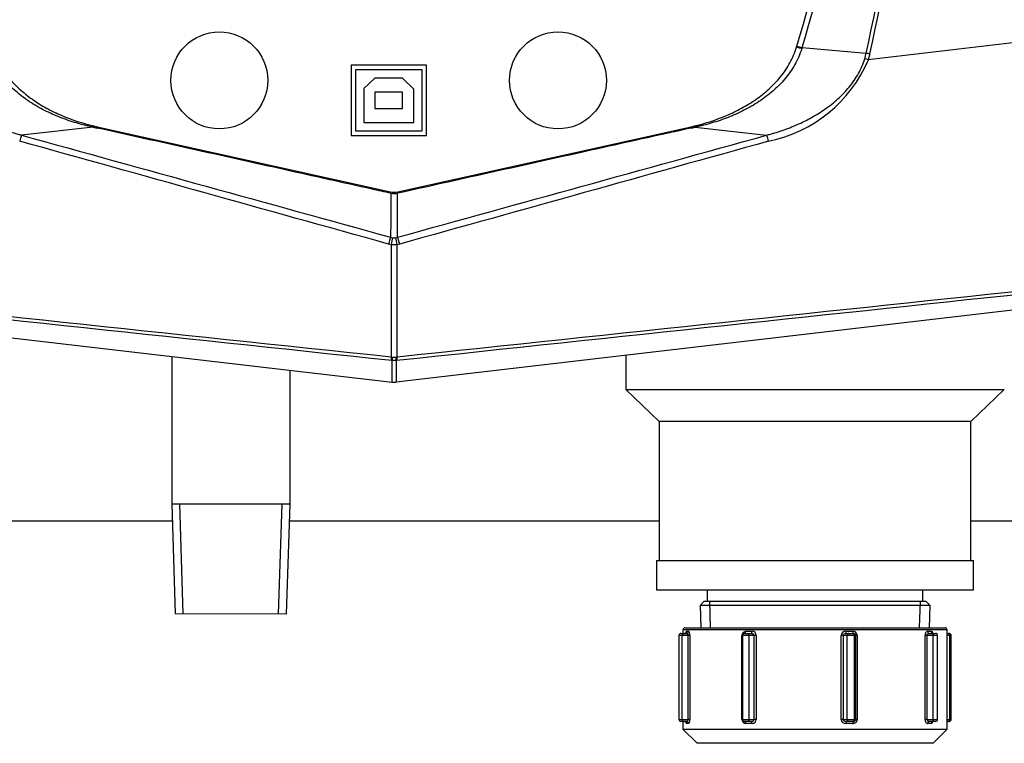
# Model space of a CAD drawing. Extents: x -35.2 to 42.9, y -39.4 to 50.3.
# Drawn here: x 2.2 to 9.2, y -13.5 to -8.4 of the extents above; entities that cross this region are included whole.
import ezdxf
from ezdxf.lldxf.tags import DXFTag

# ---------------------------------------------------------------- set-up
doc = ezdxf.new("R2010")
doc.units = 0
doc.header["$MEASUREMENT"] = 0
for name, color, linetype in [('ADAPTER', 7, 'CONTINUOUS'), ('BKP20007', 7, 'CONTINUOUS'), ('DEFAULT', 7, 'CONTINUOUS'), ('JKB60204', 7, 'CONTINUOUS'), ('JKB60428', 7, 'CONTINUOUS'), ('LBL20318', 7, 'CONTINUOUS'), ('MSC2220_-_CAP', 7, 'CONTINUOUS'), ('MSC2230', 7, 'CONTINUOUS'), ('REDUCER_1_1-2_TO', 7, 'CONTINUOUS'), ('RLY20058_BOARD', 7, 'CONTINUOUS')]:
    doc.layers.add(name, color=color, linetype=linetype)
tags = doc.linetypes.add('HIDDEN2', pattern=[0.1875, 0.125, -0.0625]).pattern_tags.tags
tags[6:7] = [DXFTag(74, 4), DXFTag(75, 0), DXFTag(340, '0'), DXFTag(46, 0.0), DXFTag(50, 0.0), DXFTag(44, 0.0), DXFTag(45, 0.0)]
tags[4:5] = [DXFTag(74, 4), DXFTag(75, 0), DXFTag(340, '0'), DXFTag(46, 0.0), DXFTag(50, 0.0), DXFTag(44, 0.0), DXFTag(45, 0.0)]

# ---------------------------------------------------------------- blocks, each defined once
blk = doc.blocks.new('SE')
at = {"layer": 'ADAPTER', "color": 7, "linetype": 'CONTINUOUS'}
for p, q in [((6.6941, -12.2015), (8.9441, -12.2015)), ((6.6941, -12.2015), (6.6941, -12.4085)), ((8.9441, -12.4085), (8.9441, -12.2015)), ((6.6941, -12.4085), (8.9441, -12.4085)), ((7.0541, -12.4085), (7.0541, -12.4895)), ((8.5841, -12.4895), (8.5841, -12.4085)), ((7.0319, -12.4895), (7.0028, -12.5195)), ((7.0319, -12.4895), (8.6063, -12.4895)), ((8.6354, -12.5195), (8.6063, -12.4895)), ((8.6354, -12.5195), (7.0028, -12.5195)), ((7.0028, -12.5195), (7.0078, -12.6785)), ((8.6304, -12.6785), (8.6354, -12.5195))]:
    blk.add_line(p, q, dxfattribs=at)
at = {"layer": 'ADAPTER', "color": 7, "linetype": 'HIDDEN2'}
for p, q in [((7.0773, -12.6763), (7.0715, -12.4895)), ((8.5609, -12.6763), (8.5667, -12.4895))]:
    blk.add_line(p, q, dxfattribs=at)
at = {"layer": 'BKP20007', "color": 7, "linetype": 'CONTINUOUS'}
for p, q in [((3.2535, -10.7529), (3.2526, -11.7992)), ((4.0926, -11.7999), (4.0934, -10.8507)), ((3.2526, -11.7992), (4.0926, -11.7999)), ((3.2526, -11.7992), (3.2763, -12.5807)), ((4.0675, -12.5814), (4.0926, -11.7999)), ((4.0675, -12.5814), (3.2763, -12.5807))]:
    blk.add_line(p, q, dxfattribs=at)
at = {"layer": 'BKP20007', "color": 7, "linetype": 'HIDDEN2'}
for p, q in [((3.3334, -12.5807), (3.3097, -11.7992)), ((4.0104, -12.5813), (4.0355, -11.7998))]:
    blk.add_line(p, q, dxfattribs=at)
at = {"layer": 'JKB60204', "color": 7, "linetype": 'CONTINUOUS'}
for centre in [(3.5901, -8.7933), (5.9941, -8.7933)]:
    blk.add_circle(centre, 0.344, dxfattribs=at)
at = {"layer": 'JKB60428', "color": 7, "linetype": 'CONTINUOUS'}
for p, q in [((-1.1154, -11.919), (3.2562, -11.919)), ((4.0887, -11.919), (6.7131, -11.919)), ((8.9251, -11.919), (10.5987, -11.919))]:
    blk.add_line(p, q, dxfattribs=at)
at = {"layer": 'LBL20318', "color": 7, "linetype": 'CONTINUOUS'}
for p, q in [((5.0613, -8.6864), (4.5249, -8.6864)), ((4.5249, -8.6864), (4.5249, -9.1834)), ((5.0613, -9.1834), (5.0613, -8.6864)), ((4.5249, -9.1834), (5.0613, -9.1834))]:
    blk.add_line(p, q, dxfattribs=at)
at = {"layer": 'MSC2220_-_CAP', "color": 7, "linetype": 'CONTINUOUS'}
for p, q in [((6.8672, -12.7185), (6.8793, -12.7185)), ((6.8793, -12.7185), (6.906, -12.7185)), ((8.7566, -12.6935), (6.8816, -12.6935)), ((6.8816, -12.6935), (6.8816, -12.7185)), ((6.8966, -12.6785), (8.7416, -12.6785)), ((6.9074, -12.7035), (6.9204, -12.7035)), ((7.3191, -12.7185), (7.3425, -12.7185)), ((7.3288, -12.7035), (7.3722, -12.7035)), ((7.3425, -12.7185), (7.3651, -12.7185)), ((8.0375, -12.7035), (8.0859, -12.7035)), ((8.041, -12.7185), (8.0589, -12.7185)), ((8.0589, -12.7185), (8.0849, -12.7185)), ((8.0849, -12.7185), (8.0901, -12.7185)), ((8.6182, -12.7035), (8.6432, -12.7035)), ((8.631, -12.7185), (8.6581, -12.7185)), ((8.6581, -12.7185), (8.6742, -12.7185)), ((8.7566, -13.3985), (8.7566, -12.6935)), ((8.7566, -12.7185), (8.7659, -12.7185)), ((8.7711, -12.7185), (8.7659, -12.7185)), ((6.8764, -12.7335), (6.8522, -12.7335)), ((6.8522, -12.7335), (6.8522, -13.3285)), ((6.8764, -13.3285), (6.8764, -12.7335)), ((6.9192, -12.7335), (6.8764, -12.7335)), ((6.9192, -13.3285), (6.9192, -12.7335)), ((6.9305, -12.7335), (6.9192, -12.7335)), ((6.9305, -12.7335), (6.9305, -13.3285)), ((7.3041, -12.7335), (7.3005, -12.7335)), ((7.3005, -13.3285), (7.3005, -12.7335)), ((7.3508, -12.7335), (7.3041, -12.7335)), ((7.3041, -12.7335), (7.3041, -13.3285)), ((7.3508, -13.3285), (7.3508, -12.7335)), ((7.3871, -12.7335), (7.3508, -12.7335)), ((7.3871, -13.3285), (7.3871, -12.7335)), ((7.4021, -12.7335), (7.3871, -12.7335)), ((7.4021, -12.7335), (7.4021, -13.3285)), ((8.0046, -13.3285), (8.0046, -12.7335)), ((8.0189, -12.7335), (8.0046, -12.7335)), ((8.0476, -12.7335), (8.0189, -12.7335)), ((8.0189, -12.7335), (8.0189, -13.3285)), ((8.0476, -13.3285), (8.0476, -12.7335)), ((8.0996, -12.7335), (8.0476, -12.7335)), ((8.0996, -13.3285), (8.0996, -12.7335)), ((8.108, -12.7335), (8.0996, -12.7335)), ((8.108, -13.3285), (8.108, -12.7335)), ((8.118, -12.7335), (8.108, -12.7335)), ((8.118, -12.7335), (8.118, -13.3285)), ((8.6136, -12.7335), (8.6001, -12.7335)), ((8.6001, -13.3285), (8.6001, -12.7335)), ((8.6136, -12.7335), (8.6136, -13.3285)), ((8.6571, -12.7335), (8.6136, -12.7335)), ((8.6571, -13.3285), (8.6571, -12.7335)), ((8.6892, -12.7335), (8.6571, -12.7335)), ((8.6892, -13.3285), (8.6892, -12.7335)), ((8.7758, -12.7335), (8.7566, -12.7335)), ((8.7758, -13.3285), (8.7758, -12.7335)), ((8.7758, -12.7335), (8.7861, -12.7335)), ((8.7861, -13.3285), (8.7861, -12.7335)), ((6.8522, -13.3285), (6.8764, -13.3285)), ((6.8793, -13.3435), (6.8672, -13.3435)), ((6.8764, -13.3285), (6.9192, -13.3285)), ((6.906, -13.3435), (6.8793, -13.3435)), ((6.8816, -13.3435), (6.8816, -13.3985)), ((6.9305, -13.3285), (6.9192, -13.3285)), ((7.3041, -13.3285), (7.3005, -13.3285)), ((7.3041, -13.3285), (7.3508, -13.3285)), ((7.3425, -13.3435), (7.3191, -13.3435)), ((7.3651, -13.3435), (7.3425, -13.3435)), ((7.3508, -13.3285), (7.3871, -13.3285)), ((7.4021, -13.3285), (7.3871, -13.3285)), ((8.0189, -13.3285), (8.0046, -13.3285)), ((8.0189, -13.3285), (8.0476, -13.3285)), ((8.0589, -13.3435), (8.041, -13.3435)), ((8.0476, -13.3285), (8.0996, -13.3285)), ((8.0849, -13.3435), (8.0589, -13.3435)), ((8.0901, -13.3435), (8.0849, -13.3435)), ((8.0996, -13.3285), (8.108, -13.3285)), ((8.118, -13.3285), (8.108, -13.3285)), ((8.6136, -13.3285), (8.6001, -13.3285)), ((8.6136, -13.3285), (8.6571, -13.3285)), ((8.6581, -13.3435), (8.631, -13.3435)), ((8.6571, -13.3285), (8.6892, -13.3285)), ((8.6742, -13.3435), (8.6581, -13.3435)), ((8.7566, -13.3285), (8.7758, -13.3285)), ((8.7659, -13.3435), (8.7566, -13.3435)), ((8.7659, -13.3435), (8.7711, -13.3435)), ((8.7861, -13.3285), (8.7758, -13.3285)), ((6.8816, -13.3985), (8.7566, -13.3985)), ((6.8816, -13.3985), (6.9816, -13.4985)), ((6.9204, -13.3585), (6.9074, -13.3585)), ((7.3722, -13.3585), (7.3288, -13.3585)), ((8.0859, -13.3585), (8.0375, -13.3585)), ((8.6432, -13.3585), (8.6182, -13.3585)), ((8.6566, -13.4985), (8.7566, -13.3985)), ((8.6566, -13.4985), (6.9816, -13.4985))]:
    blk.add_line(p, q, dxfattribs=at)
for centre, radius, start, end in [((6.8672, -12.7335), 0.015, 90, 180), ((6.8966, -12.6935), 0.015, 90, 180), ((7.3298, -12.7328), 0.0293, 91.82988, 181.37669), ((7.3191, -12.7335), 0.015, 90, 180), ((7.372, -12.7336), 0.0301, 0.21851, 89.5316), ((8.0361, -12.735), 0.0315, 87.41774, 177.36208), ((8.0868, -12.7346), 0.0311, 2.06851, 91.78327), ((8.6742, -12.7335), 0.015, 0, 90), ((8.7416, -12.6935), 0.015, 0, 90), ((8.7711, -12.7335), 0.015, 0, 90), ((6.8672, -13.3285), 0.015, 180, 270), ((7.3297, -13.3293), 0.0292, 178.40857, 268.38486), ((7.3191, -13.3285), 0.015, 180, 270), ((7.372, -13.3284), 0.0301, 270.48852, 359.76138), ((8.0362, -13.3269), 0.0317, 182.97964, 272.24054), ((8.087, -13.3275), 0.031, 267.95962, 358.18861), ((8.6742, -13.3285), 0.015, 270, 0), ((8.7711, -13.3285), 0.015, 270, 0)]:
    blk.add_arc(centre, radius, start, end, dxfattribs=at)
for centre, major_axis, ratio, start_param, end_param in [((6.8793, -12.7335), (0, 0.015), 0.192828, 0, 1.570796), ((6.8928, -12.7035), (0, -0.015), 0.972497, 0, 1.570796), ((6.906, -12.7035), (0, 0.015), 0.958665, 3.141593, 4.712389), ((7.321, -12.7035), (0, -0.015), 0.522963, 0, 1.570796), ((7.3425, -12.7335), (0, 0.015), 0.557486, 4.712389, 6.283185), ((7.3651, -12.7035), (0, 0.015), 0.47668, 3.141593, 4.712389), ((8.041, -12.7035), (0, -0.015), 0.232915, 4.712389, 6.283185), ((8.0589, -12.7335), (0, -0.015), 0.753358, 3.141593, 4.712389), ((8.0849, -12.7335), (0, 0.015), 0.981233, 4.712389, 6.283185), ((8.0901, -12.7035), (0, 0.015), 0.284538, 1.570796, 3.141593), ((8.631, -12.7035), (0, -0.015), 0.852355, 4.712389, 6.283185), ((8.6564, -12.7035), (0, 0.015), 0.879077, 1.570796, 3.141593), ((8.6581, -12.7335), (0, -0.015), 0.067704, 3.141593, 4.712389), ((8.7659, -12.7335), (0, -0.015), 0.65761, 1.570796, 3.141593), ((6.8793, -13.3285), (0, -0.015), 0.192828, 4.712389, 6.283185), ((6.8928, -13.3585), (0, -0.015), 0.972497, 1.570796, 3.141593), ((6.906, -13.3585), (0, 0.015), 0.958665, 4.712389, 6.283185), ((7.321, -13.3585), (0, -0.015), 0.522963, 1.570796, 3.141593), ((7.3425, -13.3285), (0, -0.015), 0.557486, 0, 1.570796), ((7.3651, -13.3585), (0, 0.015), 0.47668, 4.712389, 6.283185), ((8.041, -13.3585), (0, -0.015), 0.232915, 3.141593, 4.712389), ((8.0589, -13.3285), (0, 0.015), 0.753358, 1.570796, 3.141593), ((8.0849, -13.3285), (0, -0.015), 0.981233, 0, 1.570796), ((8.0901, -13.3585), (0, 0.015), 0.284538, 0, 1.570796), ((8.631, -13.3585), (0, -0.015), 0.852355, 3.141593, 4.712389), ((8.6564, -13.3585), (0, 0.015), 0.879077, 0, 1.570796), ((8.6581, -13.3285), (0, 0.015), 0.067704, 1.570796, 3.141593), ((8.7659, -13.3285), (0, 0.015), 0.65761, 3.141593, 4.712389)]:
    blk.add_ellipse(centre, major_axis=major_axis, ratio=ratio, start_param=start_param, end_param=end_param, dxfattribs=at)
for points, knots in [([(6.9028, -12.7133), (6.9028, -12.7133), (6.9028, -12.7134), (6.9025, -12.714), (6.9003, -12.7164), (6.8963, -12.7185), (6.8938, -12.7183), (6.8928, -12.7182)], [0.6020869, 0.6020869, 0.6020869, 0.6020869, 0.6116628, 0.6960693, 0.8020805, 0.9398379, 1, 1, 1, 1]), ([(6.9074, -12.7035), (6.9054, -12.7035), (6.9036, -12.7063), (6.9018, -12.7136), (6.9014, -12.7158), (6.9011, -12.7183)], [0, 0, 0, 0, 0.5, 0.5, 0.6772972, 0.6772972, 0.6772972, 0.6772972]), ([(6.906, -12.7185), (6.9074, -12.7185), (6.9088, -12.7188), (6.9116, -12.7199), (6.913, -12.7208), (6.9156, -12.7232), (6.9168, -12.7247), (6.9186, -12.7286), (6.9192, -12.731), (6.9192, -12.7335)], [0, 0, 0, 0, 0.25, 0.25, 0.5, 0.5, 0.75, 0.75, 1, 1, 1, 1]), ([(6.9305, -12.7335), (6.9305, -12.7293), (6.9302, -12.7252), (6.929, -12.7177), (6.9282, -12.7144), (6.9262, -12.7091), (6.9251, -12.707), (6.9228, -12.7042), (6.9216, -12.7035), (6.9204, -12.7035)], [0, 0, 0, 0, 0.25, 0.25, 0.5, 0.5, 0.75, 0.75, 1, 1, 1, 1]), ([(7.3651, -12.7185), (7.3675, -12.7185), (7.3699, -12.7188), (7.3746, -12.7199), (7.3769, -12.7208), (7.3811, -12.7232), (7.3831, -12.7247), (7.3861, -12.7286), (7.3871, -12.731), (7.3871, -12.7335)], [0, 0, 0, 0, 0.25, 0.25, 0.5, 0.5, 0.75, 0.75, 1, 1, 1, 1]), ([(8.0189, -12.7335), (8.0189, -12.731), (8.0198, -12.7287), (8.0228, -12.7247), (8.0248, -12.7232), (8.0312, -12.7196), (8.0361, -12.7185), (8.041, -12.7185)], [0, 0, 0, 0, 0.25, 0.25, 0.5, 0.5, 1, 1, 1, 1]), ([(8.0901, -12.7185), (8.0922, -12.7185), (8.0941, -12.7188), (8.098, -12.7199), (8.0998, -12.7208), (8.1033, -12.7232), (8.1048, -12.7247), (8.1072, -12.7286), (8.108, -12.731), (8.108, -12.7335)], [0, 0, 0, 0, 0.25, 0.25, 0.5, 0.5, 0.75, 0.75, 1, 1, 1, 1]), ([(8.6182, -12.7035), (8.6138, -12.7035), (8.6094, -12.7063), (8.6041, -12.7144), (8.6027, -12.7177), (8.6006, -12.7252), (8.6001, -12.7293), (8.6001, -12.7335)], [0, 0, 0, 0, 0.5, 0.5, 0.75, 0.75, 1, 1, 1, 1]), ([(8.6136, -12.7335), (8.6136, -12.731), (8.6144, -12.7287), (8.6168, -12.7247), (8.6183, -12.7232), (8.6234, -12.7196), (8.6272, -12.7185), (8.631, -12.7185)], [0, 0, 0, 0, 0.25, 0.25, 0.5, 0.5, 1, 1, 1, 1]), ([(8.6563, -12.7171), (8.6556, -12.7151), (8.6549, -12.7133), (8.6526, -12.7091), (8.6509, -12.707), (8.6472, -12.7042), (8.6452, -12.7035), (8.6432, -12.7035)], [0.3522582, 0.3522582, 0.3522582, 0.3522582, 0.5, 0.5, 0.75, 0.75, 1, 1, 1, 1]), ([(8.6562, -12.7182), (8.6556, -12.7183), (8.6541, -12.7184), (8.6533, -12.7176), (8.6532, -12.7176)], [0, 0, 0, 0, 0.1195172, 0.3291287, 0.3291287, 0.3291287, 0.3291287]), ([(6.893, -13.3439), (6.8944, -13.3438), (6.8971, -13.3438), (6.9007, -13.3461), (6.9026, -13.3481), (6.9028, -13.3487), (6.9028, -13.3487), (6.9028, -13.3487)], [0, 0, 0, 0, 0.0963671, 0.2270245, 0.3322267, 0.4230199, 0.4269848, 0.4269848, 0.4269848, 0.4269848]), ([(6.9011, -13.3437), (6.9014, -13.3461), (6.9018, -13.3484), (6.903, -13.353), (6.9038, -13.355), (6.9055, -13.3578), (6.9064, -13.3585), (6.9074, -13.3585)], [0.3217236, 0.3217236, 0.3217236, 0.3217236, 0.5, 0.5, 0.75, 0.75, 1, 1, 1, 1]), ([(6.906, -13.3435), (6.9088, -13.3435), (6.9117, -13.3424), (6.9156, -13.3388), (6.9168, -13.3373), (6.9186, -13.3334), (6.9192, -13.331), (6.9192, -13.3285)], [0, 0, 0, 0, 0.5, 0.5, 0.75, 0.75, 1, 1, 1, 1]), ([(6.9204, -13.3585), (6.9228, -13.3585), (6.9252, -13.3557), (6.9282, -13.3476), (6.929, -13.3443), (6.9302, -13.3368), (6.9305, -13.3327), (6.9305, -13.3285)], [0, 0, 0, 0, 0.5, 0.5, 0.75, 0.75, 1, 1, 1, 1]), ([(7.3651, -13.3435), (7.3699, -13.3435), (7.3748, -13.3424), (7.3811, -13.3388), (7.3831, -13.3373), (7.3861, -13.3334), (7.3871, -13.331), (7.3871, -13.3285)], [0, 0, 0, 0, 0.5, 0.5, 0.75, 0.75, 1, 1, 1, 1]), ([(8.0189, -13.3285), (8.0189, -13.331), (8.0198, -13.3334), (8.0228, -13.3373), (8.0248, -13.3388), (8.0291, -13.3412), (8.0314, -13.3421), (8.0361, -13.3432), (8.0385, -13.3435), (8.041, -13.3435)], [0, 0, 0, 0, 0.25, 0.25, 0.5, 0.5, 0.75, 0.75, 1, 1, 1, 1]), ([(8.0901, -13.3435), (8.0942, -13.3435), (8.0981, -13.3424), (8.1033, -13.3388), (8.1049, -13.3373), (8.1073, -13.3334), (8.108, -13.331), (8.108, -13.3285)], [0, 0, 0, 0, 0.5, 0.5, 0.75, 0.75, 1, 1, 1, 1]), ([(8.6001, -13.3285), (8.6001, -13.3327), (8.6006, -13.3369), (8.6027, -13.3443), (8.6042, -13.3476), (8.6076, -13.353), (8.6096, -13.355), (8.6138, -13.3578), (8.616, -13.3585), (8.6182, -13.3585)], [0, 0, 0, 0, 0.25, 0.25, 0.5, 0.5, 0.75, 0.75, 1, 1, 1, 1]), ([(8.6136, -13.3285), (8.6136, -13.331), (8.6144, -13.3334), (8.6168, -13.3373), (8.6183, -13.3388), (8.6217, -13.3412), (8.6235, -13.3421), (8.6272, -13.3432), (8.6291, -13.3435), (8.631, -13.3435)], [0, 0, 0, 0, 0.25, 0.25, 0.5, 0.5, 0.75, 0.75, 1, 1, 1, 1]), ([(8.6432, -13.3585), (8.6473, -13.3585), (8.6511, -13.3557), (8.655, -13.3484), (8.6559, -13.3463), (8.6566, -13.3439)], [0, 0, 0, 0, 0.5, 0.5, 0.6731826, 0.6731826, 0.6731826, 0.6731826]), ([(8.6537, -13.3442), (8.6538, -13.3441), (8.6544, -13.3438), (8.6555, -13.3438), (8.6565, -13.3437)], [0.7732859, 0.7732859, 0.7732859, 0.7732859, 0.8218356, 1, 1, 1, 1])]:
    blk.add_open_spline(points, degree=3, knots=knots, dxfattribs=at)
at = {"layer": 'MSC2230', "color": 7, "linetype": 'CONTINUOUS'}
for p, q in [((13.8999, -7.9823), (8.1973, -8.6469)), ((7.6877, -8.5576), (7.6901, -8.5499)), ((7.7268, -8.561), (7.7246, -8.5681)), ((7.7268, -8.561), (8.1824, -8.6005)), ((8.2079, -8.6059), (8.1973, -8.6469)), ((2.6948, -9.1254), (2.1867, -9.1822)), ((2.6981, -9.1166), (2.7226, -9.1223)), ((2.7226, -9.1223), (4.8041, -9.5837)), ((4.8582, -9.5837), (6.9396, -9.1223)), ((6.9396, -9.1223), (6.9641, -9.1166)), ((6.9674, -9.1254), (7.4755, -9.1822)), ((-4.3307, -9.869), (4.8167, -10.935)), ((4.8062, -9.9066), (4.8203, -9.9102)), ((4.8419, -9.9102), (4.856, -9.9066)), ((13.9929, -9.869), (4.8455, -10.935)), ((4.8102, -9.9594), (4.7915, -9.9552)), ((4.852, -9.9594), (4.8102, -9.9594)), ((4.8707, -9.9552), (4.852, -9.9594)), ((4.8091, -10.7575), (4.8167, -10.7583)), ((4.8167, -10.7583), (4.8455, -10.7583)), ((4.8455, -10.7583), (4.8531, -10.7575)), ((4.8167, -10.7823), (4.8139, -10.782)), ((4.8167, -10.935), (4.8167, -10.7823)), ((4.8455, -10.7823), (4.8167, -10.7823)), ((4.8483, -10.782), (4.8455, -10.7823)), ((4.8455, -10.7823), (4.8455, -10.935))]:
    blk.add_line(p, q, dxfattribs=at)
for centre, radius, start, end in [((-16.7131, -3.2057), 25.4733, 347.77306, 353.93253), ((-16.7835, -3.1684), 25.5761, 347.72516, 353.86632), ((-11.4692, -2.8122), 20, 343.32818, 350.87208), ((-11.3408, -2.8836), 19.8949, 343.4191, 351.01634), ((9.3626, -3.0756), 5.7241, 253.01114, 253.39536), ((7.295, -8.2638), 0.9803, 281.43458, 336.99629), ((7.6823, -8.49), 0.5122, 343.01254, 347.53399), ((7.9344, -9.8374), 1.2614, 77.48095, 78.66124), ((3.0735, -7.5391), 1.6308, 256.57513, 257.50548), ((6.5888, -7.5391), 1.6308, 282.49452, 283.42487), ((2.4325, -9.2858), 0.2667, 157.15464, 166.74461), ((7.2297, -9.2858), 0.2667, 13.25539, 22.84536), ((4.8311, -9.4617), 0.125, 257.5, 282.5), ((200.5714, -10.5343), 195.7662, 179.725049, 179.816298), ((3.8128, -9.2726), 1.0907, 342.81573, 343.42805), ((-186.0606, -10.5149), 190.9176, 0.182544, 0.27611), ((4.8311, -9.8553), 0.0559, 258.88367, 281.11633)]:
    blk.add_arc(centre, radius, start, end, dxfattribs=at)
for centre, major_axis, ratio, start_param, end_param in [((7.7644, -8.5806), (0.0766, -0.023), 0.008074, 2.119096, 3.141593), ((8.1919, -8.6469), (0.0383, -0.0115), 0.038994, 1.44101, 2.122701), ((2.7053, -9.2004), (0.0173, 0.0781), 0.000134, 0, 0.486227), ((6.9569, -9.2004), (0.0173, -0.0781), 0.000134, 2.655366, 3.141593), ((4.8311, -9.4883), (0.125, 0), 0.867952, 4.521873, 4.902905), ((195.3611, -31.2043), (-254.783, 27.1819), 0.000687, -0.725832, -0.670345), ((195.3518, -31.2836), (-254.773, 27.2611), 0.000665, -0.725873, -0.670387), ((-185.6896, -31.2836), (254.773, 27.2611), 0.000665, 0.670387, 0.725873), ((-185.6988, -31.2043), (254.783, 27.1819), 0.000687, 0.670345, 0.725832), ((4.7982, -9.9407), (0.0106, 0.0386), 0.070037, 0.509795, 1.977846), ((4.8169, -9.9448), (0.0066, 0.0395), 0.11411, 0.521493, 1.969057), ((4.8453, -9.9448), (-0.0066, 0.0395), 0.11411, 4.314128, 5.761693), ((4.864, -9.9407), (-0.0106, 0.0386), 0.070037, 4.305339, 5.77339), ((4.8311, -8.9998), (-0.0145, -2.5152), 0.006628, -1.179337, -0.797049), ((4.8311, -8.9998), (0.0145, -2.5152), 0.006628, 0.797049, 1.179337), ((4.8232, -10.7028), (-0.0085, -0.0796), 0.143928, 5.485456, 6.212636), ((4.8259, -10.7031), (-0.009, -0.0795), 0.052266, -0.79768, -0.069909), ((4.8363, -10.7031), (0.009, -0.0795), 0.052266, 0.069909, 0.79768), ((4.839, -10.7028), (0.0085, -0.0796), 0.143928, 0.070549, 0.797729), ((4.8311, -10.8106), (0, 0.1253), 0.997531, 3.025859, 3.257326)]:
    blk.add_ellipse(centre, major_axis=major_axis, ratio=ratio, start_param=start_param, end_param=end_param, dxfattribs=at)
for points, knots in [([(2.6948, -9.1254), (2.6847, -9.1233), (2.6747, -9.1211), (2.6547, -9.1165), (2.6448, -9.1141), (2.615, -9.1066), (2.5953, -9.1012), (2.5367, -9.084), (2.4983, -9.0709), (2.4227, -9.0414), (2.3856, -9.0249), (2.313, -8.988), (2.2774, -8.9675), (2.2084, -8.922), (2.1756, -8.8973), (2.1137, -8.8436), (2.0846, -8.8145), (2.0312, -8.7511), (2.0075, -8.7174), (1.977, -8.6638), (1.9678, -8.6454), (1.9511, -8.6074), (1.9438, -8.588), (1.9376, -8.5681)], [0, 0, 0, 0, 0.03125, 0.03125, 0.0625, 0.0625, 0.125, 0.125, 0.25, 0.25, 0.375, 0.375, 0.5, 0.5, 0.625, 0.625, 0.75, 0.75, 0.875, 0.875, 0.9375, 0.9375, 1, 1, 1, 1]), ([(1.9745, -8.5576), (1.9803, -8.577), (1.9872, -8.596), (2.0029, -8.633), (2.0116, -8.6509), (2.0402, -8.7031), (2.0625, -8.7357), (2.0999, -8.782), (2.1131, -8.797), (2.1407, -8.8261), (2.155, -8.8401), (2.1992, -8.8803), (2.2303, -8.9049), (2.2951, -8.9503), (2.3289, -8.9712), (2.3814, -8.9999), (2.3993, -9.0091), (2.4352, -9.0265), (2.4533, -9.0347), (2.5447, -9.0736), (2.6204, -9.0981), (2.6981, -9.1166)], [0, 0, 0, 0, 0.0625, 0.0625, 0.125, 0.125, 0.25, 0.25, 0.3125, 0.3125, 0.375, 0.375, 0.5, 0.5, 0.625, 0.625, 0.6875, 0.6875, 0.75, 0.75, 1, 1, 1, 1]), ([(6.9641, -9.1166), (7.0419, -9.0981), (7.1171, -9.0737), (7.2258, -9.0275), (7.2613, -9.0105), (7.3307, -8.9727), (7.3646, -8.952), (7.4305, -8.9061), (7.4619, -8.8813), (7.5208, -8.8278), (7.5484, -8.7991), (7.5864, -8.7523), (7.5984, -8.7362), (7.6209, -8.703), (7.6313, -8.686), (7.6506, -8.651), (7.6594, -8.633), (7.6751, -8.596), (7.682, -8.577), (7.6877, -8.5576)], [0, 0, 0, 0, 0.25, 0.25, 0.375, 0.375, 0.5, 0.5, 0.625, 0.625, 0.75, 0.75, 0.8125, 0.8125, 0.875, 0.875, 0.9375, 0.9375, 1, 1, 1, 1]), ([(7.7246, -8.5681), (7.7184, -8.5879), (7.7111, -8.6074), (7.6945, -8.6454), (7.6852, -8.6637), (7.6549, -8.7171), (7.6314, -8.7505), (7.5917, -8.7977), (7.5777, -8.8131), (7.5487, -8.8424), (7.5338, -8.8564), (7.4875, -8.8967), (7.4549, -8.9212), (7.4038, -8.9551), (7.3864, -8.9659), (7.3508, -8.9865), (7.3326, -8.9964), (7.2777, -9.0244), (7.2404, -9.041), (7.1644, -9.0708), (7.1258, -9.0839), (7.067, -9.1012), (7.0473, -9.1066), (7.0175, -9.1141), (7.0075, -9.1165), (6.9875, -9.1211), (6.9775, -9.1233), (6.9674, -9.1254)], [0, 0, 0, 0, 0.0625, 0.0625, 0.125, 0.125, 0.25, 0.25, 0.3125, 0.3125, 0.375, 0.375, 0.5, 0.5, 0.5625, 0.5625, 0.625, 0.625, 0.75, 0.75, 0.875, 0.875, 0.9375, 0.9375, 0.96875, 0.96875, 1, 1, 1, 1]), ([(1.4901, -8.6396), (1.4958, -8.6582), (1.5025, -8.6763), (1.5177, -8.7116), (1.5262, -8.7287), (1.5448, -8.7622), (1.5549, -8.7785), (1.5766, -8.8102), (1.5883, -8.8258), (1.6251, -8.8707), (1.6517, -8.8983), (1.7084, -8.9498), (1.7384, -8.9736), (1.7858, -9.0068), (1.8019, -9.0175), (1.8346, -9.0379), (1.8512, -9.0476), (1.9014, -9.0753), (1.9356, -9.0921), (2.0053, -9.1227), (2.0408, -9.1365), (2.0949, -9.1552), (2.1131, -9.1611), (2.1405, -9.1694), (2.1497, -9.1721), (2.1682, -9.1773), (2.1775, -9.1798), (2.1867, -9.1822)], [0, 0, 0, 0, 0.0625, 0.0625, 0.125, 0.125, 0.1875, 0.1875, 0.25, 0.25, 0.375, 0.375, 0.5, 0.5, 0.5625, 0.5625, 0.625, 0.625, 0.75, 0.75, 0.875, 0.875, 0.9375, 0.9375, 0.96875, 0.96875, 1, 1, 1, 1]), ([(7.4755, -9.1822), (7.4801, -9.181), (7.4848, -9.1798), (7.494, -9.1772), (7.4987, -9.176), (7.5125, -9.1721), (7.5217, -9.1694), (7.5492, -9.1611), (7.5673, -9.1552), (7.6214, -9.1366), (7.6568, -9.1228), (7.7263, -9.0923), (7.7605, -9.0755), (7.8272, -9.0387), (7.8598, -9.0185), (7.9073, -8.9852), (7.9228, -8.9736), (7.953, -8.9497), (7.9677, -8.9372), (8.0104, -8.8985), (8.0371, -8.8708), (8.0739, -8.8258), (8.0856, -8.8103), (8.1073, -8.7785), (8.1174, -8.7622), (8.136, -8.7287), (8.1445, -8.7116), (8.1597, -8.6763), (8.1665, -8.6583), (8.1722, -8.6396)], [0, 0, 0, 0, 0.015625, 0.015625, 0.03125, 0.03125, 0.0625, 0.0625, 0.125, 0.125, 0.25, 0.25, 0.375, 0.375, 0.5, 0.5, 0.5625, 0.5625, 0.625, 0.625, 0.75, 0.75, 0.8125, 0.8125, 0.875, 0.875, 0.9375, 0.9375, 1, 1, 1, 1]), ([(4.8074, -9.5949), (4.7633, -9.585), (4.7191, -9.5752), (4.6749, -9.5654), (4.4667, -9.5191), (4.2584, -9.4727), (4.0502, -9.4265), (3.8286, -9.3772), (3.607, -9.328), (3.3854, -9.2788), (3.1638, -9.2296), (2.9422, -9.1804), (2.7206, -9.1313)], [0, 0, 0, 0, 0.063504, 0.063504, 0.063504, 0.362895, 0.362895, 0.362895, 0.681447, 0.681447, 0.681447, 1, 1, 1, 1]), ([(6.9416, -9.1313), (6.8895, -9.1429), (6.8375, -9.1544), (6.7854, -9.166), (6.5771, -9.2121), (6.3688, -9.2583), (6.1606, -9.3046), (5.939, -9.3538), (5.7174, -9.403), (5.4958, -9.4523), (5.2821, -9.4998), (5.0685, -9.5473), (4.8548, -9.5949)], [0, 0, 0, 0, 0.074848, 0.074848, 0.074848, 0.374239, 0.374239, 0.374239, 0.692791, 0.692791, 0.692791, 1, 1, 1, 1]), ([(4.8074, -9.5949), (4.8063, -9.5913), (4.8055, -9.5885), (4.8043, -9.5847), (4.804, -9.5837), (4.8041, -9.5837)], [0, 0, 0, 0, 0.5, 0.5, 1, 1, 1, 1])]:
    blk.add_open_spline(points, degree=3, knots=knots, dxfattribs=at)
for points in [[(2.6981, -9.1166), (2.6977, -9.1165), (2.6966, -9.1196), (2.6948, -9.1254)], [(6.9674, -9.1254), (6.9656, -9.1196), (6.9645, -9.1165), (6.9641, -9.1166)], [(4.7915, -9.9552), (3.9174, -9.7116), (3.0446, -9.4681), (2.1729, -9.2246)], [(2.1867, -9.1822), (3.0587, -9.4235), (3.9319, -9.665), (4.8062, -9.9066)], [(4.856, -9.9066), (5.7303, -9.665), (6.6035, -9.4235), (7.4755, -9.1822)], [(7.4893, -9.2246), (6.6176, -9.4681), (5.7448, -9.7116), (4.8707, -9.9552)]]:
    blk.add_open_spline(points, degree=3, dxfattribs=at)
at = {"layer": 'REDUCER_1_1-2_TO', "color": 7, "linetype": 'CONTINUOUS'}
for p, q in [((6.4756, -10.7451), (6.4756, -10.9871)), ((6.4756, -10.9871), (9.1626, -10.9871)), ((6.4756, -10.9871), (6.7131, -11.2135)), ((8.9251, -11.2135), (9.1626, -10.9871)), ((8.9251, -11.2135), (6.7131, -11.2135)), ((6.7131, -11.2135), (6.7131, -12.2015)), ((8.9251, -12.2015), (8.9251, -11.2135))]:
    blk.add_line(p, q, dxfattribs=at)
at = {"layer": 'RLY20058_BOARD', "color": 7, "linetype": 'CONTINUOUS'}
for p, q in [((4.5569, -8.7184), (4.5569, -9.1514)), ((5.0293, -8.7184), (4.5569, -8.7184)), ((5.0293, -9.1514), (5.0293, -8.7184)), ((4.6947, -8.7774), (4.6159, -8.8518)), ((4.8915, -8.7774), (4.6947, -8.7774)), ((4.9703, -8.8561), (4.8915, -8.7774)), ((4.6159, -8.8518), (4.6159, -9.0924)), ((4.6947, -8.8758), (4.6947, -8.9939)), ((4.8915, -8.8758), (4.6947, -8.8758)), ((4.8915, -8.9939), (4.8915, -8.8758)), ((4.9703, -9.0924), (4.9703, -8.8561)), ((4.6947, -8.9939), (4.8915, -8.9939)), ((4.5569, -9.1514), (5.0293, -9.1514)), ((4.6159, -9.0924), (4.9703, -9.0924))]:
    blk.add_line(p, q, dxfattribs=at)

msp = doc.modelspace()

# ---------------------------------------------------------------- block references
at = {"layer": 'DEFAULT'}
msp.add_blockref('SE', (0, 0), dxfattribs=at)

doc.saveas('drawing.dxf')
